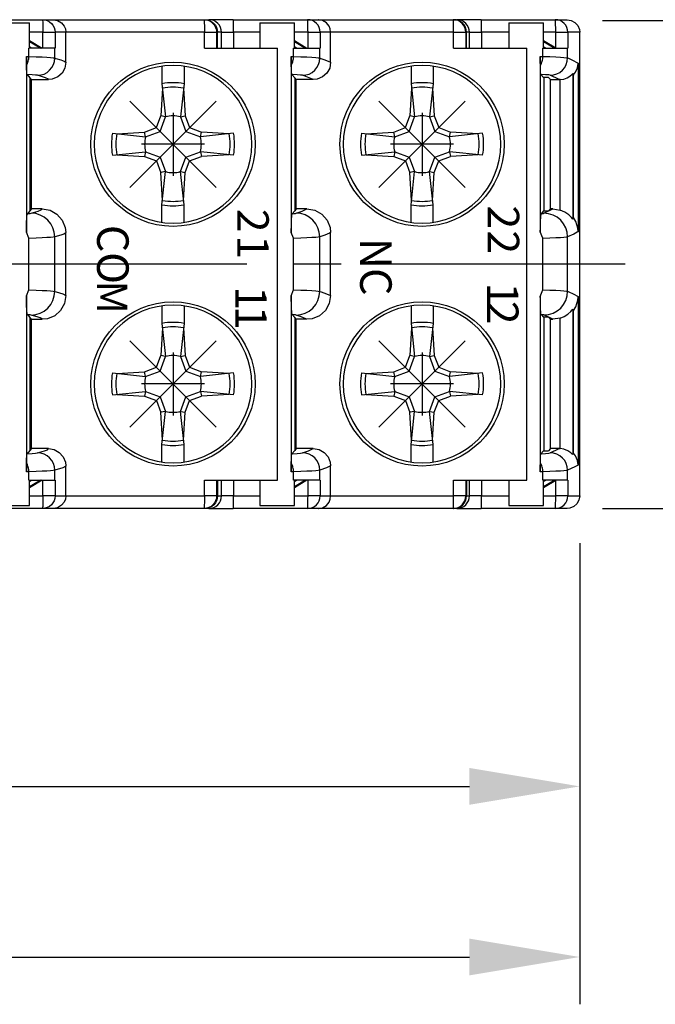
# Model space of a CAD drawing. Extents: x 486 to 889, y 0 to 297.
# Drawn here: x 800 to 820, y 77 to 108 of the extents above; entities that cross this region are included whole.
import ezdxf

# ---------------------------------------------------------------- set-up
doc = ezdxf.new("R2010")
doc.units = 0
doc.header["$LTSCALE"] = 6
doc.header["$MEASUREMENT"] = 0
doc.linetypes.add('CENTER', pattern=[2, 1.25, -0.25, 0.25, -0.25])
doc.layers.get('DEFPOINTS').update_dxf_attribs({"linetype": 'CONTINUOUS'})
for name, color, linetype in [('1', 3, 'CONTINUOUS'), ('OSIE', 2, 'CENTER'), ('WY', 1, 'CONTINUOUS')]:
    doc.layers.add(name, color=color, linetype=linetype)
doc.styles.add('ITALIC', font='simplex', dxfattribs={"oblique": 15})
doc.dimstyles.get("Standard").update_dxf_attribs({"dimtxt": 3.6, "dimasz": 3.5, "dimexe": 1.5, "dimexo": 1.5, "dimgap": 1.5, "dimtad": 1, "dimzin": 0, "dimtxsty": 'STANDARD', "dimcen": -1, "dimazin": 3, "dimtp": 0.1, "dimtfac": 1, "dimtdec": 4, "dimtofl": 0, "dimtmove": 0, "dimatfit": 3, "dimtolj": 1, "dimtzin": 0})

# ---------------------------------------------------------------- blocks, each defined once
blk = doc.blocks.new('*D45')
at = {"layer": 'DEFPOINTS', "color": 0}
for p in [(742.598, 93.236), (817.898, 93.236), (817.898, 84.026)]:
    blk.add_point(p, dxfattribs=at)
at = {"layer": 'WY', "color": 0}
for p, q in [((742.598, 91.736), (742.598, 82.526)), ((817.898, 91.736), (817.898, 82.526)), ((746.098, 84.026), (814.398, 84.026))]:
    blk.add_line(p, q, dxfattribs=at)
for points in [[(746.098, 84.61), (746.098, 83.443), (742.598, 84.026)], [(814.398, 83.443), (814.398, 84.61), (817.898, 84.026)]]:
    blk.add_solid(points, dxfattribs=at)
at = {"layer": 'WY', "color": 0, "insert": (780.248, 86.426), "char_height": 1.8, "attachment_point": 5}
blk.add_mtext('\\A1;75.3', dxfattribs=at)
blk = doc.blocks.new('A$C25565E68')
at = {"layer": '1'}
for p, q in [((4.3, 9.950758), (4.3, 8.842535)), ((5.7, 9.950758), (5.7, 8.842535)), ((4.3, 8.842535), (4.52804, 6.737025)), ((5.7, 8.842535), (5.47196, 6.737025)), ((4.330541, 8.560542), (4.23195, 6.8)), ((5.669458, 8.560542), (5.76805, 6.8)), ((3.945348, 6.054652), (4.232681, 6.81307)), ((4.186087, 5.813913), (4.52804, 6.737025)), ((4.52804, 6.737025), (4.23195, 6.8)), ((5.47196, 6.737025), (5.76805, 6.8)), ((5.47196, 6.737025), (5.813912, 5.813913)), ((5.76805, 6.8), (6.054652, 6.054652)), ((1.157465, 5.7), (3.262975, 5.471961)), ((1.439458, 5.669459), (3.2, 5.768051)), ((3.2, 5.768051), (3.945348, 6.054652)), ((3.262975, 5.471961), (3.2, 5.768051)), ((3.262975, 5.471961), (4.186087, 5.813913)), ((5.813912, 5.813913), (6.737024, 5.471961)), ((6.054652, 6.054652), (6.81307, 5.767319)), ((6.737024, 5.471961), (6.8, 5.768051)), ((8.842535, 5.7), (6.737024, 5.471961)), ((8.560542, 5.669459), (6.8, 5.768051)), ((1.157465, 4.3), (3.262975, 4.52804)), ((3.262975, 4.52804), (3.2, 4.23195)), ((3.262975, 4.52804), (4.186087, 4.186088)), ((5.813912, 4.186088), (6.737024, 4.52804)), ((6.737024, 4.52804), (6.8, 4.23195)), ((8.842535, 4.3), (6.737024, 4.52804)), ((1.439458, 4.330542), (3.2, 4.23195)), ((3.2, 4.23195), (3.945348, 3.945349)), ((3.945348, 3.945349), (4.232681, 3.18693)), ((4.186087, 4.186088), (4.52804, 3.262976)), ((5.47196, 3.262976), (5.813912, 4.186088)), ((5.76805, 3.2), (6.054652, 3.945349)), ((6.054652, 3.945349), (6.81307, 4.232682)), ((8.560542, 4.330542), (6.8, 4.23195)), ((4.52804, 3.262976), (4.23195, 3.2)), ((4.330541, 1.439458), (4.23195, 3.2)), ((4.3, 1.157465), (4.52804, 3.262976)), ((5.47196, 3.262976), (5.76805, 3.2)), ((5.7, 1.157465), (5.47196, 3.262976)), ((5.669458, 1.439458), (5.76805, 3.2)), ((4.3, 0.049243), (4.3, 1.157465)), ((5.7, 0.049243), (5.7, 1.157465))]:
    blk.add_line(p, q, dxfattribs=at)
for radius, start, end in [(5, 0, 180), (3.905775, 79.675564, 100.324436), (3.622932, 79.351483, 100.648517), (1.8, 74.79935, 105.20065), (3.905775, 169.675564, 180), (3.622932, 169.351483, 180), (3.622932, 0, 10.648517), (3.905775, 0, 10.324436), (5, 180, 0), (3.905775, 180, 190.324436), (3.622932, 180, 190.648517), (1.8, 164.79935, 180), (1.8, 180, 195.20065), (1.8, 0, 15.20065), (1.8, 344.79935, 360), (3.622932, 349.351483, 360), (3.905775, 349.675564, 360), (1.8, 254.79935, 285.20065), (3.622932, 259.351483, 280.648517), (3.905775, 259.675564, 280.324436)]:
    blk.add_arc((5, 5), radius, start, end, dxfattribs=at)
at = {"layer": 'OSIE', "ltscale": 3}
for p, q in [((2.256298, 7.743702), (7.743701, 2.256299)), ((2.256298, 2.256299), (7.743701, 7.743702))]:
    blk.add_line(p, q, dxfattribs=at)
blk = doc.blocks.new('*D47')
at = {"layer": 'DEFPOINTS', "color": 0}
for p in [(817.125, 108.313), (827.849, 108.313), (817.125, 92.836)]:
    blk.add_point(p, dxfattribs=at)
at = {"layer": 'WY', "color": 0}
for p, q in [((818.625, 108.313), (829.349, 108.313)), ((827.849, 96.336), (827.849, 104.813)), ((818.625, 92.836), (829.349, 92.836))]:
    blk.add_line(p, q, dxfattribs=at)
for points in [[(828.432, 104.813), (827.265, 104.813), (827.849, 108.313)], [(827.265, 96.336), (828.432, 96.336), (827.849, 92.836)]]:
    blk.add_solid(points, dxfattribs=at)
at = {"layer": 'WY', "color": 0, "insert": (825.449, 100.575), "char_height": 1.8, "attachment_point": 5, "rotation": 90}
blk.add_mtext('\\A1;15.5', dxfattribs=at)
blk = doc.blocks.new('*D52')
at = {"layer": 'DEFPOINTS', "color": 0}
for p in [(737.894, 100.586), (817.898, 93.236), (817.898, 78.615)]:
    blk.add_point(p, dxfattribs=at)
at = {"layer": 'WY', "color": 0}
for p, q in [((737.894, 99.086), (737.894, 77.115)), ((817.898, 91.736), (817.898, 77.115)), ((741.394, 78.615), (814.398, 78.615))]:
    blk.add_line(p, q, dxfattribs=at)
for points in [[(741.394, 79.199), (741.394, 78.032), (737.894, 78.615)], [(814.398, 78.032), (814.398, 79.199), (817.898, 78.615)]]:
    blk.add_solid(points, dxfattribs=at)
at = {"layer": 'WY', "color": 0, "insert": (777.896, 80.415), "char_height": 1.8, "attachment_point": 5}
blk.add_mtext('\\A1;80-0,2', dxfattribs=at)

msp = doc.modelspace()

# ---------------------------------------------------------------- linework, layer by layer
at = {"layer": '1'}
for p, q in [((798.499639, 108.335935), (800.858274, 108.335935)), ((800.858274, 108.335935), (801.197959, 108.335935)), ((801.197959, 108.335935), (805.981594, 108.335935)), ((805.981594, 108.335935), (806.011287, 108.335935)), ((806.011287, 108.335935), (806.136382, 108.335935)), ((806.90801, 108.335935), (806.136382, 108.335935)), ((806.90801, 108.335935), (809.266524, 108.335935)), ((809.266524, 108.335935), (809.60755, 108.335935)), ((809.60755, 108.335935), (813.885675, 108.335935)), ((813.885675, 108.335935), (813.907056, 108.335935)), ((813.907056, 108.335935), (814.001751, 108.335935)), ((814.773569, 108.335935), (814.001751, 108.335935)), ((814.773569, 108.335935), (817.124854, 108.335935)), ((817.124854, 108.335935), (817.497897, 108.335935)), ((799.350498, 108.235935), (800.450498, 108.235935)), ((800.450498, 107.435935), (800.450498, 108.235935)), ((807.748262, 108.235935), (807.748262, 107.435935)), ((807.748262, 108.235935), (808.848262, 108.235935)), ((808.848262, 107.435935), (808.848262, 108.235935)), ((815.655663, 108.235935), (815.655663, 107.435935)), ((815.655663, 108.235935), (816.755663, 108.235935)), ((816.755663, 107.435935), (816.755663, 108.235935)), ((800.872233, 107.935935), (800.450498, 107.935935)), ((800.872233, 107.935935), (801.258048, 107.935935)), ((800.872233, 107.435935), (800.872233, 107.935935)), ((801.258048, 107.935935), (801.258048, 107.435935)), ((801.597959, 107.935935), (801.258048, 107.935935)), ((805.995554, 107.935935), (801.597959, 107.935935)), ((801.597959, 106.985765), (801.597959, 107.935935)), ((805.995554, 107.435935), (805.995554, 107.935935)), ((805.995554, 107.935935), (806.381348, 107.935935)), ((806.381348, 107.935935), (806.381348, 107.435935)), ((806.411041, 107.935935), (806.381348, 107.935935)), ((806.411041, 107.435935), (806.411041, 107.935935)), ((806.536156, 107.935935), (806.411041, 107.935935)), ((806.536156, 107.935935), (806.92197, 107.935935)), ((806.536156, 107.435935), (806.536156, 107.935935)), ((806.92197, 107.935935), (806.92197, 107.435935)), ((807.748262, 107.935935), (806.92197, 107.935935)), ((809.280484, 107.935935), (808.848262, 107.935935)), ((809.280484, 107.935935), (809.666309, 107.935935)), ((809.280484, 107.435935), (809.280484, 107.935935)), ((809.666309, 107.935935), (809.666309, 107.435935)), ((809.998908, 107.935935), (809.666309, 107.935935)), ((813.899634, 107.935935), (809.998908, 107.935935)), ((809.998908, 106.985396), (809.998908, 107.935935)), ((813.899634, 107.435935), (813.899634, 107.935935)), ((813.899634, 107.935935), (814.285537, 107.935935)), ((814.285537, 107.935935), (814.285537, 107.435935)), ((814.306918, 107.935935), (814.285537, 107.935935)), ((814.306918, 107.435935), (814.306918, 107.935935)), ((814.40162, 107.935935), (814.306918, 107.935935)), ((814.40162, 107.435935), (814.40162, 107.935935)), ((814.40162, 107.935935), (814.787529, 107.935935)), ((815.655663, 107.935935), (814.787529, 107.935935)), ((814.787529, 107.935935), (814.787529, 107.435935)), ((817.138814, 107.935935), (816.755663, 107.935935)), ((817.138814, 107.445584), (817.138814, 107.935935)), ((817.138814, 107.935935), (817.524726, 107.935935)), ((817.524726, 107.935935), (817.524726, 107.435935)), ((817.897959, 107.935935), (817.524726, 107.935935)), ((817.897959, 93.235935), (817.897959, 107.935935)), ((801.245535, 107.435935), (800.425838, 107.435935)), ((800.425838, 107.170848), (800.425838, 107.435935)), ((800.450498, 107.675029), (800.849718, 107.435935)), ((800.450498, 107.649203), (800.806161, 107.435935)), ((800.514529, 107.435935), (800.450498, 107.474331)), ((801.245535, 107.121758), (801.245535, 107.435935)), ((805.995554, 107.435935), (808.317457, 107.435935)), ((808.317457, 93.735935), (808.317457, 107.435935)), ((808.822841, 107.435935), (809.65398, 107.435935)), ((808.822841, 107.171052), (808.822841, 107.435935)), ((808.848262, 107.675021), (809.247469, 107.435935)), ((808.848262, 107.649203), (809.203925, 107.435935)), ((808.912293, 107.435935), (808.848262, 107.474331)), ((809.65398, 107.121639), (809.65398, 107.435935)), ((813.899634, 107.435935), (816.224858, 107.435935)), ((816.224858, 93.735935), (816.224858, 107.435935)), ((816.732038, 107.435935), (817.515154, 107.435935)), ((816.732038, 107.172279), (816.732038, 107.435935)), ((816.755663, 107.675054), (817.138814, 107.445584)), ((816.755663, 107.649203), (817.111326, 107.435935)), ((816.819694, 107.435935), (816.755663, 107.474331)), ((817.515154, 107.122927), (817.515154, 107.435935)), ((800.349524, 107.170848), (800.349524, 101.596905)), ((800.349524, 107.170848), (800.425838, 107.170848)), ((808.749629, 107.171052), (808.749629, 101.58929)), ((808.749629, 107.171052), (808.822841, 107.171052)), ((816.649385, 107.172279), (816.649385, 101.609153)), ((816.649385, 107.172279), (816.732038, 107.172279)), ((817.85287, 106.956045), (817.85287, 101.615852)), ((800.368406, 106.601668), (800.457738, 106.494567)), ((800.457738, 106.494567), (800.457738, 102.277304)), ((800.506642, 106.435935), (800.457738, 106.494567)), ((808.768269, 106.601945), (808.857738, 106.494581)), ((808.857738, 106.494581), (808.857738, 102.27729)), ((808.906642, 106.435896), (808.857738, 106.494581)), ((816.668733, 106.602435), (816.75272, 106.501649)), ((816.914167, 106.501649), (816.75272, 106.501649)), ((816.758611, 106.501649), (816.758611, 102.270221)), ((816.914167, 106.501649), (816.968928, 106.435935)), ((817.251409, 106.435935), (816.965333, 106.572957)), ((817.677857, 106.625655), (817.677857, 102.013391)), ((817.702893, 106.582952), (817.697959, 106.577719)), ((817.697959, 102.067309), (817.697959, 106.577719)), ((817.702893, 102.060725), (817.702893, 106.582952)), ((800.506642, 102.335935), (800.506642, 106.435935)), ((800.506642, 106.435935), (801.04816, 106.435935)), ((808.906642, 102.335975), (808.906642, 106.435896)), ((809.448462, 106.435698), (808.906642, 106.435896)), ((816.968928, 102.335935), (816.968928, 106.435935)), ((816.968928, 106.435935), (817.251409, 106.435935)), ((817.277872, 106.436572), (817.251409, 106.435935)), ((817.277872, 102.300938), (817.277872, 106.436572)), ((800.457738, 102.277304), (800.380214, 102.184359)), ((800.506642, 102.335935), (800.457738, 102.277304)), ((800.848233, 102.335935), (800.506642, 102.335935)), ((808.857738, 102.27729), (808.779733, 102.183683)), ((808.906642, 102.335975), (808.857738, 102.27729)), ((809.2483, 102.3361), (808.906642, 102.335975)), ((816.75272, 102.270221), (816.681777, 102.185089)), ((816.75272, 102.270221), (816.914167, 102.270221)), ((816.765398, 102.198945), (817.051414, 102.335935)), ((816.968928, 102.335935), (816.914167, 102.270221)), ((817.051414, 102.335935), (816.968928, 102.335935)), ((817.051414, 102.335935), (817.277872, 102.300938)), ((817.697959, 102.067309), (817.702893, 102.060725)), ((801.597959, 99.585702), (801.597959, 101.586168)), ((809.998908, 99.58536), (809.998908, 101.586511)), ((800.425838, 99.770169), (800.425838, 101.401702)), ((801.245535, 99.721626), (801.245535, 101.450245)), ((808.822841, 99.770433), (808.822841, 101.401438)), ((809.65398, 99.72158), (809.65398, 101.45029)), ((816.732038, 99.771683), (816.732038, 101.400188)), ((817.515154, 99.722885), (817.515154, 101.448986)), ((800.349524, 99.574966), (800.349524, 94.001023)), ((808.749629, 99.582581), (808.749629, 94.000819)), ((816.649385, 99.562718), (816.649385, 93.999592)), ((817.85287, 99.556019), (817.85287, 94.215826)), ((800.380214, 98.987511), (800.457738, 98.894567)), ((808.857738, 98.894581), (808.779733, 98.988187)), ((816.681777, 98.986782), (816.75272, 98.901649)), ((817.051414, 98.835935), (816.765398, 98.972926)), ((817.677857, 99.15848), (817.677857, 94.546216)), ((817.702893, 99.111146), (817.697959, 99.104562)), ((817.697959, 94.594152), (817.697959, 99.104562)), ((817.702893, 94.588919), (817.702893, 99.111146)), ((800.457738, 98.894567), (800.457738, 94.677304)), ((800.506642, 98.835935), (800.457738, 98.894567)), ((800.506642, 94.735935), (800.506642, 98.835935)), ((800.506642, 98.835935), (800.848233, 98.835935)), ((808.857738, 98.894581), (808.857738, 94.67729)), ((808.906642, 98.835896), (808.857738, 98.894581)), ((808.906642, 94.735975), (808.906642, 98.835896)), ((809.2483, 98.835771), (808.906642, 98.835896)), ((816.914167, 98.901649), (816.75272, 98.901649)), ((816.758611, 98.901649), (816.758611, 94.670221)), ((816.914167, 98.901649), (816.968928, 98.835935)), ((816.968928, 94.735935), (816.968928, 98.835935)), ((816.968928, 98.835935), (817.051414, 98.835935)), ((817.277872, 94.735299), (817.277872, 98.870933)), ((800.457738, 94.677304), (800.368406, 94.570203)), ((800.506642, 94.735935), (800.457738, 94.677304)), ((801.04816, 94.735935), (800.506642, 94.735935)), ((808.857738, 94.67729), (808.768269, 94.569926)), ((808.906642, 94.735975), (808.857738, 94.67729)), ((809.448462, 94.736173), (808.906642, 94.735975)), ((816.75272, 94.670221), (816.668733, 94.569436)), ((816.75272, 94.670221), (816.914167, 94.670221)), ((816.968928, 94.735935), (816.914167, 94.670221)), ((816.965333, 94.598913), (817.251409, 94.735935)), ((817.251409, 94.735935), (816.968928, 94.735935)), ((817.251409, 94.735935), (817.277872, 94.735299)), ((817.697959, 94.594152), (817.702893, 94.588919)), ((800.425838, 94.001023), (800.349524, 94.001023)), ((800.425838, 93.735935), (800.425838, 94.001023)), ((801.245535, 93.735935), (801.245535, 94.050113)), ((801.597959, 93.235935), (801.597959, 94.186106)), ((808.822841, 94.000819), (808.749629, 94.000819)), ((808.822841, 93.735935), (808.822841, 94.000819)), ((809.65398, 93.735935), (809.65398, 94.050232)), ((809.998908, 93.235935), (809.998908, 94.186475)), ((816.732038, 93.999592), (816.649385, 93.999592)), ((816.732038, 93.735935), (816.732038, 93.999592)), ((817.515154, 93.735935), (817.515154, 94.048944)), ((800.425838, 93.735935), (801.245535, 93.735935)), ((800.450498, 92.935935), (800.450498, 93.735935)), ((800.849718, 93.735935), (800.450498, 93.496842)), ((800.450498, 93.69754), (800.514529, 93.735935)), ((800.806161, 93.735935), (800.450498, 93.522668)), ((800.872233, 93.235935), (800.872233, 93.735935)), ((801.258048, 93.735935), (801.258048, 93.235935)), ((805.995554, 93.735935), (808.317457, 93.735935)), ((805.995554, 93.235935), (805.995554, 93.735935)), ((806.381348, 93.735935), (806.381348, 93.235935)), ((806.411041, 93.735935), (806.411041, 93.235935)), ((806.536156, 93.235935), (806.536156, 93.735935)), ((806.92197, 93.735935), (806.92197, 93.235935)), ((807.748262, 93.735935), (807.748262, 92.935935)), ((809.65398, 93.735935), (808.822841, 93.735935)), ((808.848262, 92.935935), (808.848262, 93.735935)), ((809.247469, 93.735935), (808.848262, 93.49685)), ((809.203925, 93.735935), (808.848262, 93.522668)), ((808.848262, 93.69754), (808.912293, 93.735935)), ((809.280484, 93.235935), (809.280484, 93.735935)), ((809.666309, 93.735935), (809.666309, 93.235935)), ((813.899634, 93.735935), (816.224858, 93.735935)), ((813.899634, 93.235935), (813.899634, 93.735935)), ((814.285537, 93.735935), (814.285537, 93.235935)), ((814.306918, 93.735935), (814.306918, 93.235935)), ((814.40162, 93.235935), (814.40162, 93.735935)), ((814.787529, 93.735935), (814.787529, 93.235935)), ((815.655663, 93.735935), (815.655663, 92.935935)), ((817.515154, 93.735935), (816.732038, 93.735935)), ((816.755663, 92.935935), (816.755663, 93.735935)), ((816.755663, 93.69754), (816.819694, 93.735935)), ((817.111326, 93.735935), (816.755663, 93.522668)), ((817.138814, 93.726287), (816.755663, 93.496817)), ((817.138814, 93.235935), (817.138814, 93.726287)), ((817.524726, 93.735935), (817.524726, 93.235935)), ((800.450498, 93.235935), (800.872233, 93.235935)), ((801.258048, 93.235935), (800.872233, 93.235935)), ((801.258048, 93.235935), (801.597959, 93.235935)), ((801.597959, 93.235935), (805.995554, 93.235935)), ((806.381348, 93.235935), (805.995554, 93.235935)), ((806.381348, 93.235935), (806.411041, 93.235935)), ((806.411041, 93.235935), (806.536156, 93.235935)), ((806.92197, 93.235935), (806.536156, 93.235935)), ((806.92197, 93.235935), (807.748262, 93.235935)), ((808.848262, 93.235935), (809.280484, 93.235935)), ((809.666309, 93.235935), (809.280484, 93.235935)), ((809.666309, 93.235935), (809.998908, 93.235935)), ((809.998908, 93.235935), (813.899634, 93.235935)), ((814.285537, 93.235935), (813.899634, 93.235935)), ((814.285537, 93.235935), (814.306918, 93.235935)), ((814.306918, 93.235935), (814.40162, 93.235935)), ((814.787529, 93.235935), (814.40162, 93.235935)), ((814.787529, 93.235935), (815.655663, 93.235935)), ((816.755663, 93.235935), (817.138814, 93.235935)), ((817.524726, 93.235935), (817.138814, 93.235935)), ((817.524726, 93.235935), (817.897959, 93.235935)), ((800.858274, 92.835935), (798.499639, 92.835935)), ((799.350498, 92.935935), (800.450498, 92.935935)), ((801.197959, 92.835935), (800.858274, 92.835935)), ((805.981594, 92.835935), (801.197959, 92.835935)), ((806.011287, 92.835935), (805.981594, 92.835935)), ((806.136382, 92.835935), (806.011287, 92.835935)), ((806.136382, 92.835935), (806.90801, 92.835935)), ((809.266524, 92.835935), (806.90801, 92.835935)), ((807.748262, 92.935935), (808.848262, 92.935935)), ((809.60755, 92.835935), (809.266524, 92.835935)), ((813.885675, 92.835935), (809.60755, 92.835935)), ((813.907056, 92.835935), (813.885675, 92.835935)), ((814.001751, 92.835935), (813.907056, 92.835935)), ((814.001751, 92.835935), (814.773569, 92.835935)), ((817.124854, 92.835935), (814.773569, 92.835935)), ((815.655663, 92.935935), (816.755663, 92.935935)), ((817.497897, 92.835935), (817.124854, 92.835935))]:
    msp.add_line(p, q, dxfattribs=at)
at = {"layer": '1', "flags": 128}
for points in [[(800.858274, 108.335935), (800.936266, 108.32825), (801.011261, 108.305487), (801.080376, 108.268523), (801.140957, 108.218778), (801.190674, 108.158164), (801.227617, 108.089009), (801.250366, 108.013972), (801.258048, 107.935935)], [(800.858274, 108.335935), (800.860997, 108.32825), (800.863616, 108.305487), (800.866029, 108.268523), (800.868145, 108.218778), (800.869881, 108.158164), (800.871171, 108.089009), (800.871965, 108.013972), (800.872233, 107.935935)], [(801.197959, 108.335935), (801.200837, 108.335925), (801.329927, 108.313539), (801.464984, 108.233757), (801.545207, 108.134476), (801.583723, 108.041699), (801.597959, 107.935935)], [(805.981594, 108.335935), (805.984317, 108.32825), (805.986936, 108.305487), (805.98935, 108.268523), (805.991465, 108.218778), (805.993201, 108.158164), (805.994491, 108.089009), (805.995286, 108.013972), (805.995554, 107.935935)], [(805.981594, 108.335935), (806.059582, 108.32825), (806.134573, 108.305487), (806.203685, 108.268523), (806.264263, 108.218778), (806.313977, 108.158164), (806.350918, 108.089009), (806.373667, 108.013972), (806.381348, 107.935935)], [(806.011287, 108.335935), (806.089275, 108.32825), (806.164266, 108.305487), (806.233378, 108.268523), (806.293956, 108.218778), (806.34367, 108.158164), (806.380611, 108.089009), (806.40336, 108.013972), (806.411041, 107.935935)], [(806.536156, 107.935935), (806.528475, 108.013972), (806.505725, 108.089009), (806.468782, 108.158164), (806.419065, 108.218778), (806.358485, 108.268523), (806.289369, 108.305487), (806.214374, 108.32825), (806.136382, 108.335935)], [(806.92197, 107.935935), (806.921702, 108.013972), (806.920908, 108.089009), (806.919618, 108.158164), (806.917882, 108.218778), (806.915766, 108.268523), (806.913353, 108.305487), (806.910734, 108.32825), (806.90801, 108.335935)], [(809.666309, 107.935935), (809.658627, 108.013972), (809.635877, 108.089009), (809.598933, 108.158164), (809.549214, 108.218778), (809.488633, 108.268523), (809.419515, 108.305487), (809.344518, 108.32825), (809.266524, 108.335935)], [(809.280484, 107.935935), (809.280216, 108.013972), (809.279421, 108.089009), (809.278131, 108.158164), (809.276395, 108.218778), (809.27428, 108.268523), (809.271866, 108.305487), (809.269248, 108.32825), (809.266524, 108.335935)], [(809.998908, 107.935935), (809.984791, 108.042399), (809.946522, 108.135853), (809.867313, 108.235118), (809.735221, 108.314052), (809.610398, 108.335925), (809.60755, 108.335935)], [(813.899634, 107.935935), (813.899366, 108.013972), (813.898572, 108.089009), (813.897282, 108.158164), (813.895546, 108.218778), (813.89343, 108.268523), (813.891017, 108.305487), (813.888398, 108.32825), (813.885675, 108.335935)], [(814.285537, 107.935935), (814.277854, 108.013972), (814.255099, 108.089009), (814.218148, 108.158164), (814.16842, 108.218778), (814.107826, 108.268523), (814.038695, 108.305487), (813.963684, 108.32825), (813.885675, 108.335935)], [(814.306918, 107.935935), (814.299235, 108.013972), (814.27648, 108.089009), (814.239529, 108.158164), (814.189801, 108.218778), (814.129207, 108.268523), (814.060076, 108.305487), (813.985065, 108.32825), (813.907056, 108.335935)], [(814.40162, 107.935935), (814.393936, 108.013972), (814.371182, 108.089009), (814.33423, 108.158164), (814.284501, 108.218778), (814.223906, 108.268523), (814.154774, 108.305487), (814.079761, 108.32825), (814.001751, 108.335935)], [(814.787529, 107.935935), (814.78726, 108.013972), (814.786466, 108.089009), (814.785176, 108.158164), (814.78344, 108.218778), (814.781325, 108.268523), (814.778911, 108.305487), (814.776292, 108.32825), (814.773569, 108.335935)], [(817.138814, 107.935935), (817.138546, 108.013972), (817.137751, 108.089009), (817.136461, 108.158164), (817.134725, 108.218778), (817.13261, 108.268523), (817.130196, 108.305487), (817.127578, 108.32825), (817.124854, 108.335935)], [(817.524726, 107.935935), (817.517042, 108.013972), (817.494287, 108.089009), (817.457335, 108.158164), (817.407606, 108.218778), (817.347011, 108.268523), (817.277878, 108.305487), (817.202865, 108.32825), (817.124854, 108.335935)], [(817.497897, 108.335935), (817.630335, 108.313382), (817.747842, 108.24826), (817.837159, 108.147918), (817.888214, 108.023684), (817.897959, 107.935935)], [(817.138814, 107.445584), (817.146879, 107.440755), (817.154936, 107.435935)], [(800.351052, 106.889469), (800.350723, 106.911414), (800.350424, 106.938372), (800.35016, 106.969822), (800.349937, 107.005157), (800.349759, 107.043695), (800.34963, 107.084689), (800.349551, 107.127348), (800.349524, 107.170848)], [(800.351052, 106.889469), (800.36816, 106.921803), (800.383162, 106.955259), (800.395988, 106.989686), (800.406583, 107.024929), (800.414897, 107.060829), (800.420894, 107.097226), (800.424547, 107.133954), (800.425838, 107.170848)], [(800.425838, 107.170848), (800.652297, 107.16288), (800.843252, 107.154805), (800.998325, 107.146639), (801.117208, 107.138398), (801.199666, 107.130099), (801.245535, 107.121758)], [(800.696043, 106.571788), (800.80323, 106.582423), (800.906295, 106.613765), (801.001279, 106.664611), (801.084537, 106.73301), (801.15287, 106.816334), (801.203656, 106.911384), (801.234945, 107.014512), (801.245535, 107.121758)], [(801.245535, 107.121758), (801.282608, 107.110263), (801.437313, 107.064296), (801.550623, 107.025019), (801.597959, 106.985765)], [(808.751101, 106.894924), (808.750784, 106.916872), (808.750495, 106.943591), (808.750241, 106.97458), (808.750026, 107.009257), (808.749855, 107.046971), (808.74973, 107.087014), (808.749654, 107.128635), (808.749629, 107.171052)], [(808.751101, 106.894924), (808.767521, 106.92677), (808.781913, 106.959673), (808.794215, 106.993488), (808.804374, 107.028071), (808.812345, 107.063272), (808.818095, 107.098939), (808.821599, 107.134917), (808.822841, 107.171052)], [(808.822841, 107.171052), (809.052895, 107.163004), (809.246792, 107.154859), (809.404135, 107.146633), (809.524599, 107.138343), (809.607938, 107.130006), (809.65398, 107.121639)], [(809.104282, 106.571669), (809.211499, 106.582269), (809.314598, 106.613588), (809.409618, 106.664422), (809.492909, 106.732819), (809.561272, 106.816152), (809.612082, 106.911219), (809.643385, 107.014368), (809.65398, 107.121639)], [(809.65398, 107.121639), (809.689879, 107.110132), (809.818898, 107.064108), (809.998908, 106.985396)], [(816.651017, 106.880522), (816.650668, 106.902522), (816.650349, 106.929991), (816.650067, 106.962371), (816.649828, 106.999006), (816.649638, 107.039154), (816.649499, 107.082001), (816.649414, 107.126678), (816.649385, 107.172279)], [(816.651017, 106.880522), (816.669527, 106.913795), (816.685771, 106.94833), (816.69967, 106.983959), (816.711157, 107.020507), (816.720175, 107.057797), (816.72668, 107.095646), (816.730641, 107.133869), (816.732038, 107.172279)], [(816.732038, 107.172279), (816.95284, 107.16423), (817.137951, 107.156088), (817.287, 107.147871), (817.399689, 107.139594), (817.475791, 107.131274), (817.515154, 107.122927)], [(816.965333, 106.572957), (817.072579, 106.58355), (817.175706, 106.614864), (817.270751, 106.665695), (817.354063, 106.734092), (817.422441, 106.817426), (817.473259, 106.912497), (817.504564, 107.015652), (817.515154, 107.122927)], [(817.515154, 107.122927), (817.54296, 107.111414), (817.648087, 107.065367), (817.850247, 106.957588), (817.85287, 106.956045)], [(800.368406, 106.601668), (800.3636, 106.618125), (800.358812, 106.665912), (800.353518, 106.783658), (800.351579, 106.861695), (800.351052, 106.889469)], [(801.597959, 106.985765), (801.566994, 106.803824), (801.477587, 106.642395), (801.339822, 106.519662), (801.16916, 106.449412), (801.04816, 106.435935)], [(808.768269, 106.601945), (808.763471, 106.619193), (808.758675, 106.668529), (808.754068, 106.769505), (808.751101, 106.894924)], [(809.998908, 106.985396), (809.967968, 106.803628), (809.878648, 106.642353), (809.740996, 106.519664), (809.57032, 106.449295), (809.448462, 106.435698)], [(816.668733, 106.602435), (816.663935, 106.618183), (816.659139, 106.662019), (816.655813, 106.719072), (816.652526, 106.813546), (816.651017, 106.880522)], [(817.702893, 106.582952), (817.768885, 106.669118), (817.832044, 106.81161), (817.852815, 106.951892), (817.85287, 106.956045)], [(800.696043, 106.571788), (800.638118, 106.581823), (800.528801, 106.591793), (800.368406, 106.601668)], [(801.04816, 106.435935), (801.043779, 106.447446), (800.953334, 106.493454), (800.696043, 106.571788)], [(809.104282, 106.571669), (809.045396, 106.58182), (808.933279, 106.591923), (808.768269, 106.601945)], [(809.448462, 106.435698), (809.423558, 106.447214), (809.320171, 106.493277), (809.104282, 106.571669)], [(816.965333, 106.572957), (816.916264, 106.582834), (816.817305, 106.592669), (816.668733, 106.602435)], [(817.277872, 106.436572), (817.395499, 106.454867), (817.498205, 106.4931), (817.58807, 106.547357), (817.658102, 106.607249), (817.676584, 106.625075), (817.677857, 106.625655)], [(817.697959, 106.577719), (817.688362, 106.600094), (817.677857, 106.625655)], [(800.349524, 101.596905), (800.350557, 101.697494), (800.351776, 101.778608), (800.35534, 101.92965), (800.359139, 102.026623), (800.364355, 102.107063), (800.369607, 102.151003), (800.380214, 102.184359)], [(800.380214, 102.184359), (800.433342, 102.189623), (800.472023, 102.194906), (800.496227, 102.200204)], [(800.496227, 102.200204), (800.721681, 102.268034), (800.811833, 102.301966), (800.848233, 102.335935)], [(801.245535, 101.450245), (801.231094, 101.596489), (801.188427, 101.737118), (801.119174, 101.866733), (801.025992, 101.980356), (800.912459, 102.073627), (800.782935, 102.142963), (800.642392, 102.185702), (800.496227, 102.200204)], [(800.848233, 102.335935), (801.096527, 102.293635), (801.316829, 102.17147), (801.484188, 101.983279), (801.579759, 101.750392), (801.597959, 101.586168)], [(808.749629, 101.58929), (808.750597, 101.68854), (808.751752, 101.769248), (808.755042, 101.916803), (808.758564, 102.013648), (808.763793, 102.100996), (808.769065, 102.148294), (808.779733, 102.183683)], [(808.779733, 102.183683), (808.837272, 102.189191), (808.878837, 102.194715), (808.904392, 102.200249)], [(808.904392, 102.200249), (809.09509, 102.268168), (809.2483, 102.3361)], [(809.65398, 101.45029), (809.639532, 101.596568), (809.596846, 101.737227), (809.527561, 101.866864), (809.434338, 101.980499), (809.320759, 102.073768), (809.191186, 102.143087), (809.050597, 102.185795), (808.904392, 102.200249)], [(809.2483, 102.3361), (809.497024, 102.293833), (809.71774, 102.171541), (809.88529, 101.983158), (809.980799, 101.750239), (809.998908, 101.586511)], [(816.649385, 101.609153), (816.650701, 101.723669), (816.65224, 101.812631), (816.656678, 101.970463), (816.661354, 102.064713), (816.66643, 102.124854), (816.671526, 102.158338), (816.681777, 102.185089)], [(816.681777, 102.185089), (816.720713, 102.189699), (816.748593, 102.194319), (816.765398, 102.198945)], [(817.515154, 101.448986), (817.500714, 101.595271), (817.458025, 101.735937), (817.388728, 101.865578), (817.295485, 101.979216), (817.181878, 102.072484), (817.052271, 102.1418), (816.911643, 102.1845), (816.765398, 102.198945)], [(817.677857, 102.013391), (817.668808, 102.023393), (817.635784, 102.063435), (817.549963, 102.149142), (817.423879, 102.237511), (817.277872, 102.300938)], [(817.677857, 102.013391), (817.687482, 102.039799), (817.697959, 102.067309)], [(817.85287, 101.615852), (817.852813, 101.620849), (817.843028, 101.730757), (817.776465, 101.939596), (817.702893, 102.060725)], [(800.425838, 101.401702), (800.424758, 101.405821), (800.349524, 101.596905)], [(801.597959, 101.586168), (801.589999, 101.570556), (801.532241, 101.539311), (801.43835, 101.508022), (801.245535, 101.450245)], [(808.822841, 101.401438), (808.821744, 101.405556), (808.749629, 101.58929)], [(809.998908, 101.586511), (809.964914, 101.570809), (809.819453, 101.508026), (809.65398, 101.45029)], [(816.732038, 101.400188), (816.730979, 101.404307), (816.649385, 101.609153)], [(817.85287, 101.615852), (817.850247, 101.61431), (817.823327, 101.598607), (817.708233, 101.535807), (817.515154, 101.448986)], [(801.245535, 101.450245), (801.199666, 101.441997), (801.117208, 101.43379), (800.998325, 101.425641), (800.843252, 101.417566), (800.652297, 101.409581), (800.425838, 101.401702)], [(809.65398, 101.45029), (809.607938, 101.442018), (809.524599, 101.433776), (809.404135, 101.42558), (809.246792, 101.417447), (809.052895, 101.409394), (808.822841, 101.401438)], [(817.515154, 101.448986), (817.475791, 101.440733), (817.399689, 101.432507), (817.287, 101.424322), (817.137951, 101.416197), (816.95284, 101.408147), (816.732038, 101.400188)], [(800.349524, 99.574966), (800.424758, 99.76605), (800.425838, 99.770169)], [(800.425838, 99.770169), (800.652297, 99.76229), (800.843252, 99.754305), (800.998325, 99.74623), (801.117208, 99.738081), (801.199666, 99.729874), (801.245535, 99.721626)], [(800.496227, 98.971667), (800.642392, 98.986169), (800.782935, 99.028908), (800.912459, 99.098244), (801.025992, 99.191514), (801.119174, 99.305138), (801.188427, 99.434753), (801.231094, 99.575382), (801.245535, 99.721626)], [(801.245535, 99.721626), (801.296269, 99.705949), (801.502876, 99.6433), (801.571554, 99.614491), (801.597959, 99.585702)], [(808.749629, 99.582581), (808.821744, 99.766315), (808.822841, 99.770433)], [(808.822841, 99.770433), (809.052895, 99.762477), (809.246792, 99.754424), (809.404135, 99.746291), (809.524599, 99.738095), (809.607938, 99.729852), (809.65398, 99.72158)], [(808.904392, 98.971622), (809.050597, 98.986076), (809.191186, 99.028783), (809.320759, 99.098103), (809.434338, 99.191371), (809.527561, 99.305007), (809.596846, 99.434644), (809.639532, 99.575303), (809.65398, 99.72158)], [(809.65398, 99.72158), (809.702626, 99.705893), (809.870157, 99.64314), (809.998908, 99.58536)], [(816.649385, 99.562718), (816.730979, 99.767564), (816.732038, 99.771683)], [(816.732038, 99.771683), (816.95284, 99.763724), (817.137951, 99.755674), (817.287, 99.747548), (817.399689, 99.739364), (817.475791, 99.731138), (817.515154, 99.722885)], [(816.765398, 98.972926), (816.911643, 98.98737), (817.052271, 99.030071), (817.181878, 99.099386), (817.295485, 99.192655), (817.388728, 99.306292), (817.458025, 99.435934), (817.500714, 99.5766), (817.515154, 99.722885)], [(817.515154, 99.722885), (817.552951, 99.707187), (817.691621, 99.644403), (817.850247, 99.557561), (817.85287, 99.556019)], [(800.380214, 98.987511), (800.373667, 99.001542), (800.367128, 99.038437), (800.362846, 99.083583), (800.358595, 99.15661), (800.355312, 99.242021), (800.352155, 99.372437), (800.349883, 99.534422), (800.349524, 99.574966)], [(801.597959, 99.585702), (801.555734, 99.337601), (801.433815, 99.117472), (801.245954, 98.950108), (801.013234, 98.854313), (800.848233, 98.835935)], [(808.779733, 98.988187), (808.773186, 99.002739), (808.766648, 99.041856), (808.762598, 99.086779), (808.758578, 99.157908), (808.755879, 99.22516), (808.753247, 99.321358), (808.750822, 99.465394), (808.749629, 99.582581)], [(809.998908, 99.58536), (809.956717, 99.337494), (809.834917, 99.117574), (809.64721, 98.950271), (809.41447, 98.854312), (809.2483, 98.835771)], [(816.681777, 98.986782), (816.66869, 99.029794), (816.663836, 99.073365), (816.659014, 99.148175), (816.656164, 99.214864), (816.653376, 99.308615), (816.651763, 99.383316), (816.650253, 99.48118), (816.649385, 99.562718)], [(817.702893, 99.111146), (817.776465, 99.232275), (817.843028, 99.441114), (817.852813, 99.551022), (817.85287, 99.556019)], [(800.496227, 98.971667), (800.472023, 98.976965), (800.433342, 98.982248), (800.380214, 98.987511)], [(800.848233, 98.835935), (800.840035, 98.851631), (800.78176, 98.883001), (800.687535, 98.914354), (800.496227, 98.971667)], [(808.904392, 98.971622), (808.878837, 98.977156), (808.837272, 98.982679), (808.779733, 98.988187)], [(809.2483, 98.835771), (809.214302, 98.851474), (809.068699, 98.914287), (808.904392, 98.971622)], [(816.765398, 98.972926), (816.748593, 98.977552), (816.720713, 98.982171), (816.681777, 98.986782)], [(817.277872, 98.870933), (817.410286, 98.926887), (817.520765, 98.998846), (817.617456, 99.087921), (817.659837, 99.137311), (817.676073, 99.157158), (817.677857, 99.15848)], [(817.697959, 99.104562), (817.684873, 99.139114), (817.677857, 99.15848)], [(817.277872, 98.870933), (817.277058, 98.870676), (817.051414, 98.835935)], [(800.368406, 94.570203), (800.528801, 94.580078), (800.638118, 94.590047), (800.696043, 94.600083)], [(800.696043, 94.600083), (800.921687, 94.667974), (801.011846, 94.701935), (801.04816, 94.735935)], [(801.245535, 94.050113), (801.234945, 94.157358), (801.203656, 94.260486), (801.15287, 94.355537), (801.084537, 94.438861), (801.001279, 94.50726), (800.906295, 94.558106), (800.80323, 94.589448), (800.696043, 94.600083)], [(801.04816, 94.735935), (801.230242, 94.704915), (801.391797, 94.615327), (801.514527, 94.477321), (801.584612, 94.306537), (801.597959, 94.186106)], [(808.768269, 94.569926), (808.933279, 94.579948), (809.045396, 94.59005), (809.104282, 94.600202)], [(809.104282, 94.600202), (809.295134, 94.668181), (809.448462, 94.736173)], [(809.65398, 94.050232), (809.643385, 94.157502), (809.612082, 94.260652), (809.561272, 94.355719), (809.492909, 94.439052), (809.409618, 94.507449), (809.314598, 94.558283), (809.211499, 94.589602), (809.104282, 94.600202)], [(809.448462, 94.736173), (809.63086, 94.705178), (809.792718, 94.615497), (809.915588, 94.477349), (809.985628, 94.306542), (809.998908, 94.186475)], [(816.668733, 94.569436), (816.817305, 94.579202), (816.916264, 94.589037), (816.965333, 94.598913)], [(817.515154, 94.048944), (817.504564, 94.156219), (817.473259, 94.259374), (817.422441, 94.354445), (817.354063, 94.437779), (817.270751, 94.506176), (817.175706, 94.557007), (817.072579, 94.588321), (816.965333, 94.598913)], [(817.677857, 94.546216), (817.662414, 94.56039), (817.622524, 94.597232), (817.526417, 94.664084), (817.391669, 94.718008), (817.277872, 94.735299)], [(800.351052, 94.282402), (800.351579, 94.310176), (800.353518, 94.388213), (800.358812, 94.505959), (800.3636, 94.553746), (800.368406, 94.570203)], [(808.751101, 94.276947), (808.754068, 94.402366), (808.758675, 94.503341), (808.763454, 94.552571), (808.768269, 94.569926)], [(816.649385, 93.999592), (816.649414, 94.045193), (816.649499, 94.08987), (816.649638, 94.132716), (816.649828, 94.172864), (816.650067, 94.2095), (816.650349, 94.24188), (816.650668, 94.269348), (816.651017, 94.291348)], [(816.651017, 94.291348), (816.652526, 94.358325), (816.655781, 94.45208), (816.659139, 94.509852), (816.663922, 94.553615), (816.668733, 94.569436)], [(816.732038, 93.999592), (816.730641, 94.038002), (816.72668, 94.076225), (816.720175, 94.114074), (816.711157, 94.151364), (816.69967, 94.187912), (816.685771, 94.223541), (816.669527, 94.258076), (816.651017, 94.291348)], [(817.677857, 94.546216), (817.683993, 94.561297), (817.697959, 94.594152)], [(817.85287, 94.215826), (817.852815, 94.219979), (817.832044, 94.360261), (817.768885, 94.502753), (817.702893, 94.588919)], [(800.349524, 94.001023), (800.349551, 94.044523), (800.34963, 94.087182), (800.349759, 94.128176), (800.349937, 94.166713), (800.35016, 94.202049), (800.350424, 94.233499), (800.350723, 94.260457), (800.351052, 94.282402)], [(800.425838, 94.001023), (800.424547, 94.037917), (800.420894, 94.074645), (800.414897, 94.111041), (800.406583, 94.146942), (800.395988, 94.182185), (800.383162, 94.216612), (800.36816, 94.250068), (800.351052, 94.282402)], [(801.245535, 94.050113), (801.199666, 94.041772), (801.117208, 94.033473), (800.998325, 94.025232), (800.843252, 94.017066), (800.652297, 94.008991), (800.425838, 94.001023)], [(801.597959, 94.186106), (801.593702, 94.174641), (801.50379, 94.12876), (801.245535, 94.050113)], [(808.749629, 94.000819), (808.749654, 94.043236), (808.74973, 94.084857), (808.749855, 94.1249), (808.750026, 94.162614), (808.750241, 94.197291), (808.750495, 94.22828), (808.750784, 94.254999), (808.751101, 94.276947)], [(808.822841, 94.000819), (808.821599, 94.036954), (808.818095, 94.072932), (808.812345, 94.108599), (808.804374, 94.1438), (808.794215, 94.178383), (808.781913, 94.212198), (808.767521, 94.245101), (808.751101, 94.276947)], [(809.65398, 94.050232), (809.607938, 94.041865), (809.524599, 94.033528), (809.404135, 94.025238), (809.246792, 94.017012), (809.052895, 94.008867), (808.822841, 94.000819)], [(809.998908, 94.186475), (809.974005, 94.174959), (809.870673, 94.128908), (809.65398, 94.050232)], [(817.515154, 94.048944), (817.475791, 94.040597), (817.399689, 94.032277), (817.287, 94.024), (817.137951, 94.015782), (816.95284, 94.007641), (816.732038, 93.999592)], [(817.85287, 94.215826), (817.850247, 94.214283), (817.830551, 94.202767), (817.74834, 94.156708), (817.515154, 94.048944)], [(817.154936, 93.735935), (817.146879, 93.731115), (817.138814, 93.726287)], [(801.258048, 93.235935), (801.250366, 93.157899), (801.227617, 93.082862), (801.190674, 93.013707), (801.140957, 92.953093), (801.080376, 92.903348), (801.011261, 92.866384), (800.936266, 92.843621), (800.858274, 92.835935)], [(800.872233, 93.235935), (800.871965, 93.157899), (800.871171, 93.082862), (800.869881, 93.013707), (800.868145, 92.953093), (800.866029, 92.903348), (800.863616, 92.866384), (800.860997, 92.843621), (800.858274, 92.835935)], [(801.597959, 93.235935), (801.583723, 93.130172), (801.545207, 93.037394), (801.464984, 92.938114), (801.329927, 92.858332), (801.200837, 92.835946), (801.197959, 92.835935)], [(805.995554, 93.235935), (805.995286, 93.157899), (805.994491, 93.082862), (805.993201, 93.013707), (805.991465, 92.953093), (805.98935, 92.903348), (805.986936, 92.866384), (805.984317, 92.843621), (805.981594, 92.835935)], [(806.381348, 93.235935), (806.373667, 93.157899), (806.350918, 93.082862), (806.313977, 93.013707), (806.264263, 92.953093), (806.203685, 92.903348), (806.134573, 92.866384), (806.059582, 92.843621), (805.981594, 92.835935)], [(806.411041, 93.235935), (806.40336, 93.157899), (806.380611, 93.082862), (806.34367, 93.013707), (806.293956, 92.953093), (806.233378, 92.903348), (806.164266, 92.866384), (806.089275, 92.843621), (806.011287, 92.835935)], [(806.136382, 92.835935), (806.214374, 92.843621), (806.289369, 92.866384), (806.358485, 92.903348), (806.419065, 92.953093), (806.468782, 93.013707), (806.505725, 93.082862), (806.528475, 93.157899), (806.536156, 93.235935)], [(806.90801, 92.835935), (806.910734, 92.843621), (806.913353, 92.866384), (806.915766, 92.903348), (806.917882, 92.953093), (806.919618, 93.013707), (806.920908, 93.082862), (806.921702, 93.157899), (806.92197, 93.235935)], [(809.266524, 92.835935), (809.344518, 92.843621), (809.419515, 92.866384), (809.488633, 92.903348), (809.549214, 92.953093), (809.598933, 93.013707), (809.635877, 93.082862), (809.658627, 93.157899), (809.666309, 93.235935)], [(809.266524, 92.835935), (809.269248, 92.843621), (809.271866, 92.866384), (809.27428, 92.903348), (809.276395, 92.953093), (809.278131, 93.013707), (809.279421, 93.082862), (809.280216, 93.157899), (809.280484, 93.235935)], [(809.60755, 92.835935), (809.610398, 92.835946), (809.735221, 92.857819), (809.867313, 92.936753), (809.946522, 93.036018), (809.984791, 93.129472), (809.998908, 93.235935)], [(813.885675, 92.835935), (813.888398, 92.843621), (813.891017, 92.866384), (813.89343, 92.903348), (813.895546, 92.953093), (813.897282, 93.013707), (813.898572, 93.082862), (813.899366, 93.157899), (813.899634, 93.235935)], [(813.885675, 92.835935), (813.963684, 92.843621), (814.038695, 92.866384), (814.107826, 92.903348), (814.16842, 92.953093), (814.218148, 93.013707), (814.255099, 93.082862), (814.277854, 93.157899), (814.285537, 93.235935)], [(813.907056, 92.835935), (813.985065, 92.843621), (814.060076, 92.866384), (814.129207, 92.903348), (814.189801, 92.953093), (814.239529, 93.013707), (814.27648, 93.082862), (814.299235, 93.157899), (814.306918, 93.235935)], [(814.001751, 92.835935), (814.079761, 92.843621), (814.154774, 92.866384), (814.223906, 92.903348), (814.284501, 92.953093), (814.33423, 93.013707), (814.371182, 93.082862), (814.393936, 93.157899), (814.40162, 93.235935)], [(814.773569, 92.835935), (814.776292, 92.843621), (814.778911, 92.866384), (814.781325, 92.903348), (814.78344, 92.953093), (814.785176, 93.013707), (814.786466, 93.082862), (814.78726, 93.157899), (814.787529, 93.235935)], [(817.124854, 92.835935), (817.127578, 92.843621), (817.130196, 92.866384), (817.13261, 92.903348), (817.134725, 92.953093), (817.136461, 93.013707), (817.137751, 93.082862), (817.138546, 93.157899), (817.138814, 93.235935)], [(817.124854, 92.835935), (817.202865, 92.843621), (817.277878, 92.866384), (817.347011, 92.903348), (817.407606, 92.953093), (817.457335, 93.013707), (817.494287, 93.082862), (817.517042, 93.157899), (817.524726, 93.235935)], [(817.897959, 93.235935), (817.875412, 93.103549), (817.810317, 92.986087), (817.710007, 92.896785), (817.585776, 92.845705), (817.497897, 92.835935)]]:
    msp.add_lwpolyline(points, dxfattribs=at)
at = {"layer": '1'}
for centre in [(804.997959, 104.385935), (812.897959, 104.385935), (804.997959, 96.785935), (812.897959, 96.785935)]:
    msp.add_circle(centre, 2.604184, dxfattribs=at)
at = {"layer": 'OSIE'}
for p, q in [((804.997959, 105.385935), (804.997959, 103.385935)), ((812.897959, 105.385935), (812.897959, 103.385935)), ((805.997959, 104.385935), (803.997959, 104.385935)), ((813.897959, 104.385935), (811.897959, 104.385935)), ((819.336326, 100.585935), (761.695243, 100.585935)), ((804.997959, 97.785935), (804.997959, 95.785935)), ((812.897959, 97.785935), (812.897959, 95.785935)), ((805.997959, 96.785935), (803.997959, 96.785935)), ((813.897959, 96.785935), (811.897959, 96.785935))]:
    msp.add_line(p, q, dxfattribs=at)

# ---------------------------------------------------------------- block references
at = {"layer": 'WY', "xscale": 0.5, "yscale": 0.5, "zscale": 0.5}
for p in [(802.497959, 101.885935), (810.397959, 101.885935), (802.497959, 94.285935), (810.397959, 94.285935)]:
    msp.add_blockref('A$C25565E68', p, dxfattribs=at)

# ---------------------------------------------------------------- texts
at = {"layer": '1', "style": 'ITALIC'}
for s, height, p in [('2', 1, (807.035262, 102.343527)), ('2', 1, (814.979847, 102.44702)), ('C', 1, (802.590888, 101.830324)), ('2', 1, (814.979847, 101.656896)), ('1', 1, (807.035262, 101.504978)), ('N', 1, (810.934655, 101.418459)), ('O', 1, (802.590888, 100.965875)), ('C', 1, (810.934655, 100.460995)), ('M', 0.96, (802.590888, 100.068698)), ('1', 1, (806.972758, 99.882898)), ('1', 1, (814.955807, 100.00346)), ('2', 1, (814.955807, 99.425128)), ('1', 1, (806.972758, 99.261197))]:
    msp.add_text(s, height=height, rotation=270, dxfattribs=at).set_placement(p)

# ---------------------------------------------------------------- dimensions: what is measured, and where the dimension line sits
at = {"layer": 'WY'}
dim = msp.add_linear_dim(base=(827.848744, 108.313382), p1=(817.124854, 92.835935), p2=(817.124854, 108.313382), angle=90, text='15.5', dimstyle='STANDARD', override={"dimtxt": 1.8, "dimtofl": 1}, dxfattribs=at)
dim.commit()
dim.dimension.update_dxf_attribs({"geometry": '*D47', "text_midpoint": (825.448744, 100.574658)})
dim = msp.add_linear_dim(base=(817.897959, 78.615382), p1=(737.893727, 100.585935), p2=(817.897959, 93.235935), dimstyle='STANDARD', override={"dimtxt": 1.8, "dimgap": 0.75, "dimzin": 8, "dimpost": '-0,2', "dimtofl": 1, "dimtmove": 2}, dxfattribs=at)
dim.commit()
dim.dimension.update_dxf_attribs({"geometry": '*D52', "text_midpoint": (777.895843, 80.415382)})
dim = msp.add_linear_dim(base=(817.897959, 84.026365), p1=(742.597959, 93.235935), p2=(817.897959, 93.235935), text='75.3', dimstyle='STANDARD', override={"dimtxt": 1.8, "dimtofl": 1}, dxfattribs=at)
dim.commit()
dim.dimension.update_dxf_attribs({"geometry": '*D45', "text_midpoint": (780.247959, 86.426366)})

doc.saveas('drawing.dxf')
